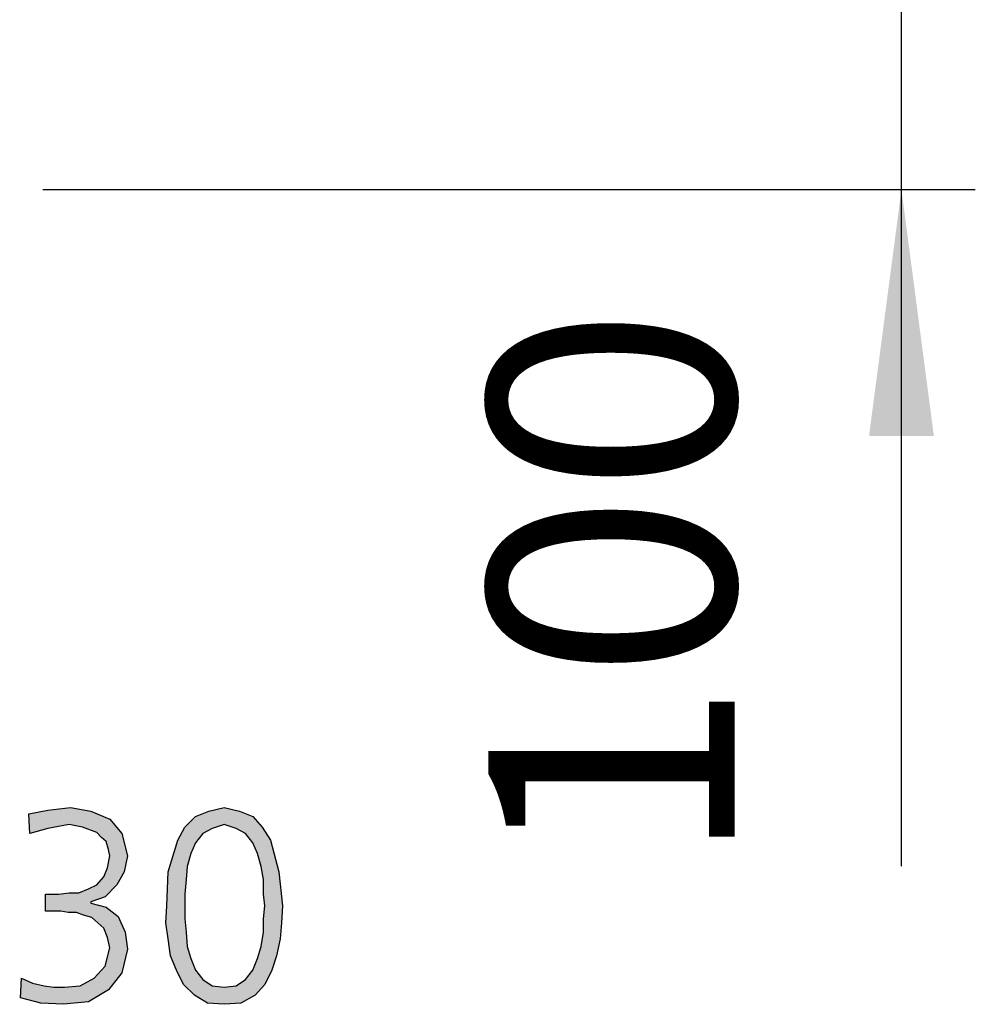
# Model space of a CAD drawing. Units: millimetres. Extents: x -270 to 11963, y -183 to 8761.
# Drawn here: x 2753 to 3045, y 2426 to 2726 of the extents above; entities that cross this region are included whole.
import ezdxf

# ---------------------------------------------------------------- set-up
doc = ezdxf.new("R2010")
doc.units = ezdxf.units.MM
doc.layers.add('1', color=7, linetype='Continuous')
doc.styles.add('CONVERTER_18', font='txt.shx', dxfattribs={"width": 0.9})
doc.dimstyles.new('ME10_DIM_123', dxfattribs={"dimtxt": 75, "dimasz": 75, "dimexe": 22.5, "dimexo": 15, "dimgap": 27, "dimtad": 1, "dimdec": 0, "dimdsep": 46, "dimtxsty": 'CONVERTER_18', "dimsah": 1, "dimcen": 0.09, "dimclrd": 6, "dimclre": 6, "dimclrt": 3, "dimadec": 0, "dimazin": 0, "dimtfac": 1, "dimtdec": 4, "dimtix": 1, "dimtmove": 0, "dimatfit": 3, "dimfxl": 1, "dimtolj": 1, "dimtzin": 0, "dimarcsym": 0})

# ---------------------------------------------------------------- blocks, each defined once
blk = doc.blocks.new('*D118')
at = {"layer": '1', "color": 6, "linetype": 'Continuous'}
for p, q in [((3022.01, 2774.73), (3022.01, 2924.73)), ((2759.11, 2774.73), (3044.51, 2774.73)), ((3022.01, 2674.28), (3022.01, 2774.73)), ((2760.41, 2674.28), (3044.51, 2674.28)), ((3022.01, 2468.26), (3022.01, 2674.28))]:
    blk.add_line(p, q, dxfattribs=at)
at = {"layer": '1', "color": 6}
for points in [[(3012.13, 2849.73), (3031.88, 2849.73), (3022.01, 2774.73)], [(3031.88, 2599.28), (3012.13, 2599.28), (3022.01, 2674.28)]]:
    blk.add_solid(points, dxfattribs=at)
at = {"layer": '1', "color": 3, "insert": (2994.63, 2468.26), "char_height": 75, "attachment_point": 7, "rotation": 90, "line_spacing_factor": 0.454545, "style": 'CONVERTER_18'}
blk.add_mtext('100', dxfattribs=at)

msp = doc.modelspace()

# ---------------------------------------------------------------- hatches: boundary and pattern name
at = {"layer": '1', "linetype": 'Continuous'}
msp.add_hatch(color=3, dxfattribs=at).paths.add_polyline_path([(2761.24, 2459.77), (2762.33, 2459.77), (2765.23, 2459.77), (2768.5, 2460.17), (2771.4, 2460.17), (2774.31, 2461.37), (2776.85, 2462.57), (2779.02, 2464.97), (2780.11, 2467.77), (2780.84, 2471.36), (2780.48, 2473.36), (2779.75, 2475.76), (2778.3, 2476.96), (2776.85, 2478.56), (2772.49, 2480.16), (2768.5, 2480.96), (2761.97, 2479.76), (2756.52, 2478.16), (2756.16, 2484.16), (2761.97, 2485.35), (2768.86, 2486.15), (2775.03, 2484.96), (2780.84, 2482.56), (2784.47, 2478.16), (2786.28, 2471.36), (2785.19, 2466.57), (2783.02, 2462.57), (2779.39, 2458.97), (2775.03, 2457.37), (2775.03, 2456.97), (2779.75, 2455.77), (2783.38, 2452.98), (2785.56, 2448.18), (2786.28, 2442.98), (2784.47, 2435.79), (2780.48, 2430.59), (2774.31, 2426.99), (2766.69, 2426.19), (2759.79, 2426.59), (2753.62, 2428.19), (2753.98, 2434.19), (2757.25, 2432.59), (2760.88, 2431.79), (2763.78, 2431.39), (2767.05, 2431.39), (2771.77, 2431.79), (2776.12, 2434.19), (2779.39, 2437.79), (2780.84, 2443.38), (2780.11, 2446.58), (2779.02, 2449.38), (2777.21, 2450.98), (2775.4, 2452.58), (2772.86, 2453.38), (2770.68, 2454.17), (2768.14, 2454.17), (2765.96, 2454.57), (2761.24, 2454.57)])
h = msp.add_hatch(color=3, dxfattribs=at)
h.paths.add_polyline_path([(2815.68, 2486.15), (2820.4, 2484.96), (2824.39, 2483.36), (2827.29, 2480.16), (2829.83, 2476.16), (2832.37, 2466.57), (2833.46, 2456.17), (2833.1, 2450.98), (2832.73, 2446.18), (2831.65, 2440.98), (2830.19, 2436.59), (2828.02, 2432.19), (2825.11, 2428.99), (2820.76, 2426.59), (2815.68, 2426.19), (2810.6, 2426.59), (2806.61, 2428.99), (2803.34, 2432.19), (2801.16, 2436.59), (2799.35, 2440.98), (2798.62, 2446.18), (2797.9, 2450.98), (2798.26, 2456.17), (2798.62, 2466.57), (2801.52, 2476.16), (2803.7, 2480.16), (2806.97, 2483.36), (2810.96, 2484.96)])
h.paths.add_polyline_path([(2815.68, 2480.96), (2812.05, 2479.76), (2809.15, 2478.16), (2806.97, 2475.36), (2805.52, 2472.16), (2804.43, 2468.17), (2804.06, 2464.17), (2803.7, 2459.77), (2803.7, 2456.17), (2803.7, 2452.18), (2804.06, 2448.18), (2804.43, 2443.78), (2805.52, 2440.18), (2806.97, 2436.59), (2809.15, 2433.79), (2812.05, 2431.79), (2815.68, 2431.39), (2819.31, 2431.79), (2822.21, 2433.79), (2824.39, 2436.59), (2825.84, 2440.18), (2826.93, 2443.78), (2827.65, 2448.18), (2827.65, 2452.18), (2828.02, 2456.17), (2827.65, 2459.77), (2827.65, 2464.17), (2826.93, 2468.17), (2825.84, 2472.16), (2824.39, 2475.36), (2822.21, 2478.16), (2819.31, 2479.76)], flags=16)

# ---------------------------------------------------------------- linework, layer by layer
at = {"layer": '1', "color": 3, "linetype": 'Continuous'}
for p, q in [((2761.97, 2485.35), (2768.86, 2486.15)), ((2768.86, 2486.15), (2775.03, 2484.96)), ((2810.96, 2484.96), (2815.68, 2486.15)), ((2815.68, 2486.15), (2820.4, 2484.96)), ((2756.16, 2484.16), (2761.97, 2485.35)), ((2756.52, 2478.16), (2756.16, 2484.16)), ((2775.03, 2484.96), (2780.84, 2482.56)), ((2803.7, 2480.16), (2806.97, 2483.36)), ((2806.97, 2483.36), (2810.96, 2484.96)), ((2820.4, 2484.96), (2824.39, 2483.36)), ((2824.39, 2483.36), (2827.29, 2480.16)), ((2761.97, 2479.76), (2756.52, 2478.16)), ((2768.5, 2480.96), (2761.97, 2479.76)), ((2772.49, 2480.16), (2768.5, 2480.96)), ((2776.85, 2478.56), (2772.49, 2480.16)), ((2780.84, 2482.56), (2784.47, 2478.16)), ((2801.52, 2476.16), (2803.7, 2480.16)), ((2812.05, 2479.76), (2809.15, 2478.16)), ((2815.68, 2480.96), (2812.05, 2479.76)), ((2819.31, 2479.76), (2815.68, 2480.96)), ((2822.21, 2478.16), (2819.31, 2479.76)), ((2827.29, 2480.16), (2829.83, 2476.16)), ((2778.3, 2476.96), (2776.85, 2478.56)), ((2779.75, 2475.76), (2778.3, 2476.96)), ((2784.47, 2478.16), (2786.28, 2471.36)), ((2809.15, 2478.16), (2806.97, 2475.36)), ((2824.39, 2475.36), (2822.21, 2478.16)), ((2780.48, 2473.36), (2779.75, 2475.76)), ((2798.62, 2466.57), (2801.52, 2476.16)), ((2806.97, 2475.36), (2805.52, 2472.16)), ((2825.84, 2472.16), (2824.39, 2475.36)), ((2829.83, 2476.16), (2832.37, 2466.57)), ((2780.11, 2467.77), (2780.84, 2471.36)), ((2780.84, 2471.36), (2780.48, 2473.36)), ((2786.28, 2471.36), (2785.19, 2466.57)), ((2805.52, 2472.16), (2804.43, 2468.17)), ((2826.93, 2468.17), (2825.84, 2472.16)), ((2779.02, 2464.97), (2780.11, 2467.77)), ((2804.43, 2468.17), (2804.06, 2464.17)), ((2827.65, 2464.17), (2826.93, 2468.17)), ((2776.85, 2462.57), (2779.02, 2464.97)), ((2785.19, 2466.57), (2783.02, 2462.57)), ((2798.26, 2456.17), (2798.62, 2466.57)), ((2832.37, 2466.57), (2833.46, 2456.17)), ((2774.31, 2461.37), (2776.85, 2462.57)), ((2783.02, 2462.57), (2779.39, 2458.97)), ((2804.06, 2464.17), (2803.7, 2459.77)), ((2827.65, 2459.77), (2827.65, 2464.17)), ((2761.24, 2454.57), (2761.24, 2459.77)), ((2761.24, 2459.77), (2762.33, 2459.77)), ((2762.33, 2459.77), (2765.23, 2459.77)), ((2765.23, 2459.77), (2768.5, 2460.17)), ((2768.5, 2460.17), (2771.4, 2460.17)), ((2771.4, 2460.17), (2774.31, 2461.37)), ((2779.39, 2458.97), (2775.03, 2457.37)), ((2803.7, 2459.77), (2803.7, 2456.17)), ((2828.02, 2456.17), (2827.65, 2459.77)), ((2775.03, 2457.37), (2775.03, 2456.97)), ((2775.03, 2456.97), (2779.75, 2455.77)), ((2779.75, 2455.77), (2783.38, 2452.98)), ((2797.9, 2450.98), (2798.26, 2456.17)), ((2803.7, 2456.17), (2803.7, 2452.18)), ((2827.65, 2452.18), (2828.02, 2456.17)), ((2833.46, 2456.17), (2833.1, 2450.98)), ((2765.96, 2454.57), (2761.24, 2454.57)), ((2768.14, 2454.17), (2765.96, 2454.57)), ((2770.68, 2454.17), (2768.14, 2454.17)), ((2772.86, 2453.38), (2770.68, 2454.17)), ((2775.4, 2452.58), (2772.86, 2453.38)), ((2783.38, 2452.98), (2785.56, 2448.18)), ((2777.21, 2450.98), (2775.4, 2452.58)), ((2779.02, 2449.38), (2777.21, 2450.98)), ((2798.62, 2446.18), (2797.9, 2450.98)), ((2803.7, 2452.18), (2804.06, 2448.18)), ((2827.65, 2448.18), (2827.65, 2452.18)), ((2833.1, 2450.98), (2832.73, 2446.18)), ((2780.11, 2446.58), (2779.02, 2449.38)), ((2785.56, 2448.18), (2786.28, 2442.98)), ((2804.06, 2448.18), (2804.43, 2443.78)), ((2826.93, 2443.78), (2827.65, 2448.18)), ((2780.84, 2443.38), (2780.11, 2446.58)), ((2799.35, 2440.98), (2798.62, 2446.18)), ((2804.43, 2443.78), (2805.52, 2440.18)), ((2825.84, 2440.18), (2826.93, 2443.78)), ((2832.73, 2446.18), (2831.65, 2440.98)), ((2779.39, 2437.79), (2780.84, 2443.38)), ((2786.28, 2442.98), (2784.47, 2435.79)), ((2801.16, 2436.59), (2799.35, 2440.98)), ((2831.65, 2440.98), (2830.19, 2436.59)), ((2776.12, 2434.19), (2779.39, 2437.79)), ((2805.52, 2440.18), (2806.97, 2436.59)), ((2824.39, 2436.59), (2825.84, 2440.18)), ((2784.47, 2435.79), (2780.48, 2430.59)), ((2803.34, 2432.19), (2801.16, 2436.59)), ((2806.97, 2436.59), (2809.15, 2433.79)), ((2822.21, 2433.79), (2824.39, 2436.59)), ((2830.19, 2436.59), (2828.02, 2432.19)), ((2753.62, 2428.19), (2753.98, 2434.19)), ((2753.98, 2434.19), (2757.25, 2432.59)), ((2757.25, 2432.59), (2760.88, 2431.79)), ((2760.88, 2431.79), (2763.78, 2431.39)), ((2767.05, 2431.39), (2771.77, 2431.79)), ((2771.77, 2431.79), (2776.12, 2434.19)), ((2806.61, 2428.99), (2803.34, 2432.19)), ((2809.15, 2433.79), (2812.05, 2431.79)), ((2812.05, 2431.79), (2815.68, 2431.39)), ((2815.68, 2431.39), (2819.31, 2431.79)), ((2819.31, 2431.79), (2822.21, 2433.79)), ((2828.02, 2432.19), (2825.11, 2428.99)), ((2763.78, 2431.39), (2767.05, 2431.39)), ((2780.48, 2430.59), (2774.31, 2426.99)), ((2810.6, 2426.59), (2806.61, 2428.99)), ((2825.11, 2428.99), (2820.76, 2426.59)), ((2759.79, 2426.59), (2753.62, 2428.19)), ((2766.69, 2426.19), (2759.79, 2426.59)), ((2774.31, 2426.99), (2766.69, 2426.19)), ((2815.68, 2426.19), (2810.6, 2426.59)), ((2820.76, 2426.59), (2815.68, 2426.19))]:
    msp.add_line(p, q, dxfattribs=at)

# ---------------------------------------------------------------- dimensions: what is measured, and where the dimension line sits
at = {"layer": '1'}
dim = msp.add_linear_dim(base=(3022.01, 2674.28), p1=(2744.11, 2774.73), p2=(2745.41, 2674.28), angle=90, dimstyle='ME10_DIM_123', dxfattribs=at)
dim.commit()
dim.dimension.update_dxf_attribs({"geometry": '*D118', "text_midpoint": (2966.45, 2530.3), "text_rotation": 90})

doc.saveas('drawing.dxf')
